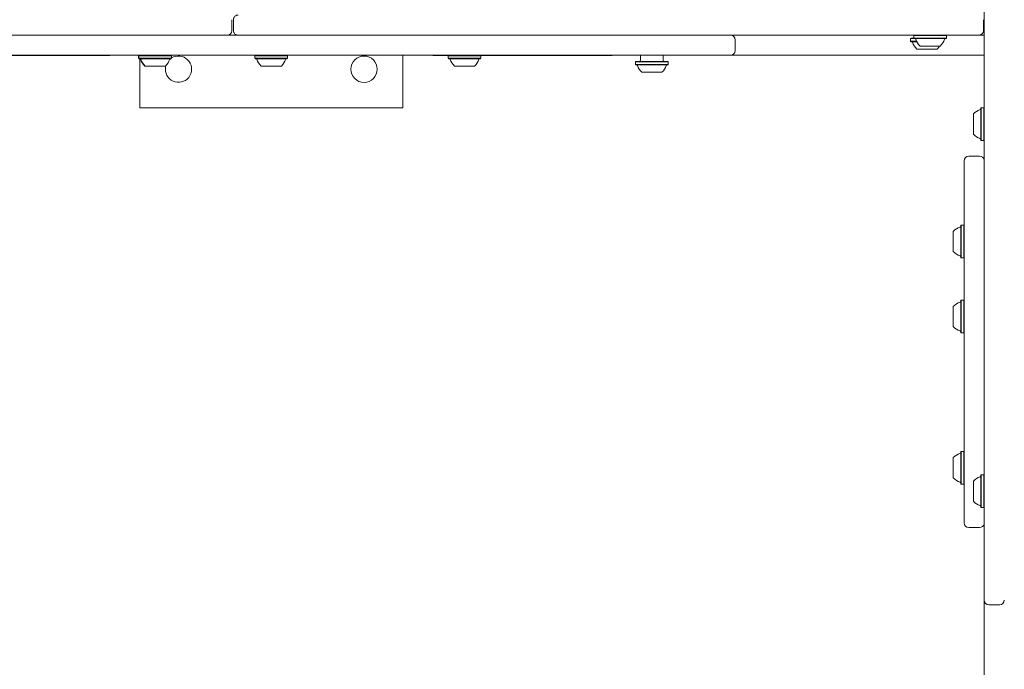
# Model space of a CAD drawing. Units: millimetres. Extents: x -6486 to 3484, y -4666 to 2689.
# Drawn here: x -2901 to -2265, y -1113 to -693 of the extents above; entities that cross this region are included whole.
import ezdxf

# ---------------------------------------------------------------- set-up
doc = ezdxf.new("R2010")
doc.units = ezdxf.units.MM
doc.header["$LTSCALE"] = 1000
doc.layers.add('1 EQUIPMENT', color=7, linetype='Continuous', lineweight=18)

# ---------------------------------------------------------------- blocks, each defined once
blk = doc.blocks.new('CI 12-1006')
at = {"layer": '1 EQUIPMENT'}
for p, q in [((-2764.03, -692.89), (-2764.03, -699.89)), ((-2763.03, -692.89), (-2763.03, -699.89)), ((-2278.23, -692.89), (-2278.23, -699.89)), ((-2277.73, -700.39), (-2277.73, -687.9)), ((-2277.73, -697.48), (-2277.83, -697.48)), ((-2277.83, -697.48), (-2277.83, -702.89)), ((-2767.58, -702.89), (-3035.42, -702.89)), ((-3035.42, -702.89), (-2615.65, -702.89)), ((-2615.65, -702.89), (-2760.03, -702.89)), ((-2610.27, -702.89), (-2615.65, -702.89)), ((-2281.23, -702.89), (-2610.27, -702.89)), ((-2438.66, -712.89), (-2438.66, -705.89)), ((-2409.37, -702.99), (-2409.37, -702.89)), ((-2409.37, -702.99), (-2408.62, -702.99)), ((-2408.62, -702.99), (-2402.43, -702.99)), ((-2402.43, -702.89), (-2402.43, -702.99)), ((-2397.17, -702.99), (-2402.43, -702.99)), ((-2397.17, -702.89), (-2397.17, -702.99)), ((-2357.39, -702.99), (-2397.17, -702.99)), ((-2357.39, -702.99), (-2357.39, -702.89)), ((-2351.33, -702.99), (-2357.39, -702.99)), ((-2350.31, -702.99), (-2351.33, -702.99)), ((-2350.31, -702.99), (-2350.31, -702.89)), ((-2325.04, -704.89), (-2325.29, -705.14)), ((-2325.29, -705.14), (-2325.29, -706.84)), ((-2322.27, -705.14), (-2325.29, -705.14)), ((-2323.24, -704.89), (-2325.04, -704.89)), ((-2323.04, -702.89), (-2323.29, -703.14)), ((-2323.29, -703.14), (-2323.29, -704.84)), ((-2302.15, -703.14), (-2323.29, -703.14)), ((-2323.29, -704.84), (-2323.04, -705.09)), ((-2302.15, -704.84), (-2323.29, -704.84)), ((-2302.4, -705.09), (-2323.04, -705.09)), ((-2302.15, -703.14), (-2302.4, -702.89)), ((-2302.4, -705.09), (-2302.15, -704.84)), ((-2302.15, -704.84), (-2302.15, -703.14)), ((-2277.83, -702.89), (-2281.23, -702.89)), ((-2277.83, -738.96), (-2277.83, -702.89)), ((-2277.73, -710.47), (-2277.73, -700.39)), ((-2325.29, -706.84), (-2325.04, -707.09)), ((-2321.48, -706.84), (-2325.29, -706.84)), ((-2321.36, -707.09), (-2325.04, -707.09)), ((-2317.83, -711.89), (-2321.21, -711.89)), ((-2306.22, -709.89), (-2319.21, -709.89)), ((-2308.22, -711.89), (-2317.83, -711.89)), ((-2277.73, -755.91), (-2277.73, -710.47)), ((-2441.66, -715.89), (-3035.42, -715.89)), ((-2843.88, -715.99), (-2922.29, -715.99)), ((-2842.95, -715.99), (-2843.88, -715.99)), ((-2842.95, -715.99), (-2842.95, -715.89)), ((-2824.08, -715.89), (-2824.33, -716.14)), ((-2824.33, -716.14), (-2824.33, -717.83)), ((-2824.08, -716.14), (-2824.33, -716.14)), ((-2824.33, -717.83), (-2824.08, -718.08)), ((-2824.08, -717.83), (-2824.33, -717.83)), ((-2823.83, -715.89), (-2824.08, -716.14)), ((-2824.08, -716.14), (-2824.08, -717.83)), ((-2822.63, -716.14), (-2824.08, -716.14)), ((-2824.08, -717.83), (-2823.83, -718.08)), ((-2822.63, -717.83), (-2824.08, -717.83)), ((-2823.83, -718.08), (-2824.08, -718.08)), ((-2822.41, -718.08), (-2823.83, -718.08)), ((-2823.51, -718.09), (-2823.51, -749.87)), ((-2802.94, -716.14), (-2822.63, -716.14)), ((-2802.94, -717.83), (-2822.63, -717.83)), ((-2803.19, -718.08), (-2822.41, -718.08)), ((-2802.94, -716.14), (-2803.19, -715.89)), ((-2803.19, -718.08), (-2802.94, -717.83)), ((-2802.94, -717.83), (-2802.94, -716.14)), ((-2748.86, -715.89), (-2749.11, -716.14)), ((-2749.11, -716.14), (-2749.11, -717.83)), ((-2727.97, -716.14), (-2749.11, -716.14)), ((-2749.11, -717.83), (-2748.86, -718.08)), ((-2727.97, -717.83), (-2749.11, -717.83)), ((-2728.22, -718.08), (-2748.86, -718.08)), ((-2727.97, -716.14), (-2728.22, -715.89)), ((-2728.22, -718.08), (-2727.97, -717.83)), ((-2727.97, -717.83), (-2727.97, -716.14)), ((-2653.58, -749.87), (-2653.58, -715.89)), ((-2634.13, -715.89), (-2634.13, -715.99)), ((-2633.2, -715.99), (-2634.13, -715.99)), ((-2554.8, -715.99), (-2633.2, -715.99)), ((-2624.01, -715.99), (-2624.16, -716.14)), ((-2624.16, -716.14), (-2624.16, -717.83)), ((-2622.54, -716.14), (-2624.16, -716.14)), ((-2624.16, -717.83), (-2623.91, -718.08)), ((-2622.54, -717.83), (-2624.16, -717.83)), ((-2622.33, -718.08), (-2623.91, -718.08)), ((-2603.02, -716.14), (-2622.54, -716.14)), ((-2603.02, -717.83), (-2622.54, -717.83)), ((-2603.27, -718.08), (-2622.33, -718.08)), ((-2603.27, -718.08), (-2603.02, -717.83)), ((-2603.02, -716.14), (-2603.17, -715.99)), ((-2603.02, -717.83), (-2603.02, -716.14)), ((-2549.12, -715.99), (-2554.8, -715.99)), ((-2519.11, -715.99), (-2549.12, -715.99)), ((-2518.14, -715.99), (-2519.11, -715.99)), ((-2518.14, -715.99), (-2518.14, -715.89)), ((-2499.79, -715.89), (-2499.79, -719.08)), ((-2485.3, -719.08), (-2485.3, -715.89)), ((-2277.83, -715.89), (-2441.66, -715.89)), ((-2820.01, -722.88), (-2820.26, -722.88)), ((-2819.11, -722.88), (-2820.01, -722.88)), ((-2807.01, -722.88), (-2819.11, -722.88)), ((-2732.04, -722.88), (-2745.04, -722.88)), ((-2619.09, -722.88), (-2620.09, -722.88)), ((-2607.1, -722.88), (-2619.09, -722.88)), ((-2502.87, -719.88), (-2503.12, -720.13)), ((-2503.12, -720.13), (-2503.12, -721.83)), ((-2494.66, -720.13), (-2503.12, -720.13)), ((-2503.12, -721.83), (-2502.87, -722.08)), ((-2494.66, -721.83), (-2503.12, -721.83)), ((-2494.61, -719.88), (-2502.87, -719.88)), ((-2494.61, -722.08), (-2502.87, -722.08)), ((-2481.97, -720.13), (-2494.66, -720.13)), ((-2481.97, -721.83), (-2494.66, -721.83)), ((-2482.22, -719.88), (-2494.61, -719.88)), ((-2482.22, -722.08), (-2494.61, -722.08)), ((-2481.97, -720.13), (-2482.22, -719.88)), ((-2482.22, -722.08), (-2481.97, -721.83)), ((-2481.97, -721.83), (-2481.97, -720.13)), ((-2493.85, -726.88), (-2499.04, -726.88)), ((-2486.05, -726.88), (-2493.85, -726.88)), ((-2277.73, -738.96), (-2277.83, -738.96)), ((-2277.83, -738.96), (-2277.83, -787.2)), ((-2823.51, -749.87), (-2653.58, -749.87)), ((-2279.68, -749.74), (-2279.93, -749.99)), ((-2279.93, -755.37), (-2279.93, -749.99)), ((-2277.98, -749.74), (-2279.68, -749.74)), ((-2279.68, -755.25), (-2279.68, -749.74)), ((-2277.83, -749.89), (-2277.98, -749.74)), ((-2277.98, -755.25), (-2277.98, -749.74)), ((-2284.73, -757.2), (-2284.73, -753.81)), ((-2284.73, -766.81), (-2284.73, -757.2)), ((-2279.93, -770.63), (-2279.93, -755.37)), ((-2279.68, -770.88), (-2279.68, -755.25)), ((-2277.98, -770.88), (-2277.98, -755.25)), ((-2277.73, -804.8), (-2277.73, -755.91)), ((-2279.93, -770.63), (-2279.68, -770.88)), ((-2279.68, -770.88), (-2277.98, -770.88)), ((-2277.98, -770.88), (-2277.83, -770.73)), ((-2280.73, -781.1), (-2287.73, -781.1)), ((-2290.73, -977.78), (-2290.73, -784.1)), ((-2277.83, -787.2), (-2277.83, -835.41)), ((-2277.73, -828.75), (-2277.73, -804.8)), ((-2292.67, -825.6), (-2292.92, -825.85)), ((-2292.92, -828.87), (-2292.92, -825.85)), ((-2290.97, -825.6), (-2292.67, -825.6)), ((-2292.67, -828.69), (-2292.67, -825.6)), ((-2290.73, -825.85), (-2290.97, -825.6)), ((-2290.97, -828.69), (-2290.97, -825.6)), ((-2297.72, -831.58), (-2297.72, -829.68)), ((-2297.72, -842.67), (-2297.72, -831.58)), ((-2292.92, -846.49), (-2292.92, -828.87)), ((-2292.67, -846.74), (-2292.67, -828.69)), ((-2290.97, -846.74), (-2290.97, -828.69)), ((-2277.73, -839.8), (-2277.73, -828.75)), ((-2277.73, -835.41), (-2277.83, -835.41)), ((-2277.83, -835.41), (-2277.83, -844.54)), ((-2277.73, -878.52), (-2277.73, -839.8)), ((-2277.83, -844.54), (-2277.83, -880.05)), ((-2292.92, -846.49), (-2292.67, -846.74)), ((-2292.67, -846.74), (-2290.97, -846.74)), ((-2290.97, -846.74), (-2290.73, -846.49)), ((-2297.72, -881.54), (-2297.72, -878.16)), ((-2292.67, -874.08), (-2292.92, -874.33)), ((-2292.92, -879.71), (-2292.92, -874.33)), ((-2290.97, -874.08), (-2292.67, -874.08)), ((-2292.67, -879.59), (-2292.67, -874.08)), ((-2290.73, -874.33), (-2290.97, -874.08)), ((-2290.97, -879.59), (-2290.97, -874.08)), ((-2297.72, -891.15), (-2297.72, -881.54)), ((-2292.92, -894.97), (-2292.92, -879.71)), ((-2292.67, -895.22), (-2292.67, -879.59)), ((-2290.97, -895.22), (-2290.97, -879.59)), ((-2277.83, -915.06), (-2277.83, -880.05)), ((-2277.73, -913.22), (-2277.73, -878.52)), ((-2292.92, -894.97), (-2292.67, -895.22)), ((-2292.67, -895.22), (-2290.97, -895.22)), ((-2290.97, -895.22), (-2290.73, -894.97)), ((-2277.83, -942.58), (-2277.83, -915.06)), ((-2277.73, -939.34), (-2277.73, -913.22)), ((-2277.73, -999.63), (-2277.73, -939.34)), ((-2277.83, -942.58), (-2277.83, -1002.63)), ((-2292.67, -971.76), (-2292.92, -972.01)), ((-2292.92, -976.02), (-2292.92, -972.01)), ((-2290.97, -971.76), (-2292.67, -971.76)), ((-2292.67, -975.86), (-2292.67, -971.76)), ((-2290.73, -972.01), (-2290.97, -971.76)), ((-2290.97, -975.86), (-2290.97, -971.76)), ((-2297.72, -978.36), (-2297.72, -975.84)), ((-2297.72, -988.83), (-2297.72, -978.36)), ((-2292.92, -992.66), (-2292.92, -976.02)), ((-2292.67, -992.91), (-2292.67, -975.86)), ((-2290.97, -992.91), (-2290.97, -975.86)), ((-2290.73, -1018.01), (-2290.73, -977.78)), ((-2292.92, -992.66), (-2292.67, -992.91)), ((-2290.97, -992.91), (-2290.73, -992.66)), ((-2284.73, -1003.98), (-2284.73, -990.99)), ((-2279.68, -986.92), (-2279.93, -987.17)), ((-2279.93, -1007.81), (-2279.93, -987.17)), ((-2277.98, -986.92), (-2279.68, -986.92)), ((-2279.68, -1008.06), (-2279.68, -986.92)), ((-2277.83, -987.07), (-2277.98, -986.92)), ((-2277.98, -1008.06), (-2277.98, -986.92)), ((-2292.67, -992.91), (-2290.97, -992.91)), ((-2277.83, -1002.63), (-2277.83, -1033.23)), ((-2277.73, -1036.57), (-2277.73, -999.63)), ((-2279.93, -1007.81), (-2279.68, -1008.06)), ((-2279.68, -1008.06), (-2277.98, -1008.06)), ((-2277.98, -1008.06), (-2277.83, -1007.91)), ((-2287.73, -1021), (-2280.73, -1021)), ((-2277.83, -1033.23), (-2277.83, -1060.91)), ((-2277.73, -1067.91), (-2277.73, -1036.57)), ((-2277.83, -1060.91), (-2277.73, -1060.91)), ((-2277.83, -1060.91), (-2277.83, -1063.98)), ((-2277.83, -1063.98), (-2277.73, -1063.98)), ((-2277.83, -1063.98), (-2277.83, -1107.18)), ((-2277.73, -1075.18), (-2277.73, -1067.91)), ((-2277.73, -1108.89), (-2277.73, -1075.18)), ((-2274.73, -1070.9), (-2267.73, -1070.9)), ((-2277.83, -1107.18), (-2277.83, -1109.07)), ((-2277.83, -1109.07), (-2277.73, -1109.07)), ((-2277.73, -1116.06), (-2277.73, -1108.89))]:
    blk.add_line(p, q, dxfattribs=at)
at = {"layer": '1 EQUIPMENT', "flags": 128}
for points in [[(-2803.61, -718.08), (-2804.2, -718.57), (-2804.27, -718.63)], [(-2806.7, -722.58), (-2806.83, -723.11), (-2807.01, -724.88)]]:
    blk.add_lwpolyline(points, dxfattribs=at)
at = {"layer": '1 EQUIPMENT'}
blk.add_circle((-2678.57, -724.88), 8.5, dxfattribs=at)
for centre, radius, start, end in [((-2767.03, -699.89), 3, 270, 0), ((-2281.23, -699.89), 3, 270, 0), ((-2441.66, -705.89), 3, 0, 90), ((-2322.49, -705.59), 0.5, 16.5288, 90), ((-2312.72, -702.69), 9.7, 196.5288, 227.94148), ((-2312.71, -702.69), 9.7, 312.05852, 343.4712), ((-2302.94, -705.59), 0.5, 90, 163.4712), ((-2324.49, -707.59), 0.5, 16.5288, 90), ((-2314.72, -704.69), 9.7, 196.5288, 227.94148), ((-2314.71, -704.69), 9.7, 312.05852, 327.56955), ((-2823.54, -718.58), 0.5, 16.5288, 90), ((-2823.29, -718.58), 0.5, 16.5288, 90), ((-2813.76, -715.68), 9.7, 196.5288, 227.94148), ((-2813.51, -715.68), 9.7, 196.5288, 227.94148), ((-2798.52, -724.88), 8.5, 180, 121.37172), ((-2813.51, -715.68), 9.7, 312.05852, 343.4712), ((-2803.73, -718.58), 0.5, 90, 163.4712), ((-2748.32, -718.58), 0.5, 16.53227, 90), ((-2738.54, -715.68), 9.7, 196.53227, 227.93734), ((-2738.54, -715.68), 9.7, 312.06266, 343.46773), ((-2728.76, -718.58), 0.5, 90, 163.46773), ((-2623.37, -718.58), 0.5, 16.5288, 90), ((-2613.59, -715.68), 9.7, 196.5288, 227.94148), ((-2613.59, -715.68), 9.7, 312.05852, 343.4712), ((-2603.82, -718.58), 0.5, 90, 163.4712), ((-2500.59, -719.08), 0.8, 270, 0), ((-2484.5, -719.08), 0.8, 180, 270), ((-2441.66, -712.89), 3, 270, 0), ((-2502.32, -722.58), 0.5, 16.5288, 90), ((-2492.55, -719.68), 9.7, 196.5288, 227.94148), ((-2492.54, -719.68), 9.7, 312.05852, 343.4712), ((-2482.77, -722.58), 0.5, 90, 163.4712), ((-2280.43, -750.53), 0.5, 286.5288, 0), ((-2277.53, -760.31), 9.7, 106.5288, 137.94148), ((-2277.53, -760.31), 9.7, 222.05852, 253.4712), ((-2280.43, -770.09), 0.5, 360, 73.4712), ((-2287.73, -784.1), 3, 90, 180), ((-2280.73, -784.1), 3, 14.83511, 90), ((-2290.52, -836.17), 9.7, 106.5288, 137.94148), ((-2293.42, -826.4), 0.5, 286.5288, 0), ((-2290.52, -836.18), 9.7, 222.05852, 253.4712), ((-2293.42, -845.95), 0.5, 360, 73.4712), ((-2290.52, -884.65), 9.7, 106.5288, 137.94148), ((-2293.42, -874.88), 0.5, 286.5288, 0), ((-2290.52, -884.66), 9.7, 222.05852, 253.4712), ((-2293.42, -894.43), 0.5, 360, 73.4712), ((-2290.52, -982.33), 9.7, 106.5288, 137.94148), ((-2293.42, -972.56), 0.5, 286.5288, 0), ((-2290.52, -982.34), 9.7, 222.05852, 253.4712), ((-2293.42, -992.11), 0.5, 360, 73.4712), ((-2277.53, -997.49), 9.7, 106.53227, 137.93734), ((-2280.43, -987.71), 0.5, 286.53227, 0), ((-2277.53, -997.49), 9.7, 222.06266, 253.46773), ((-2280.43, -1007.26), 0.5, 360, 73.46773), ((-2287.73, -1018.01), 3, 180, 270), ((-2280.73, -1018.01), 3, 270, 345.16489), ((-2274.73, -1067.91), 3, 180, 270), ((-2267.73, -1067.91), 3, 270, 360)]:
    blk.add_arc(centre, radius, start, end, dxfattribs=at)
for points, knots in [([(-2760.03, -689.9), (-2760.04, -689.9), (-2760.04, -689.9), (-2760.07, -689.9), (-2760.12, -689.9), (-2760.24, -689.9), (-2760.54, -689.93), (-2761.18, -690.08), (-2761.98, -690.53), (-2762.61, -691.29), (-2762.97, -692.09), (-2763.01, -692.62), (-2763.03, -692.89)], [0, 0, 0, 0, 0.00218, 0.006253, 0.015126, 0.036526, 0.088877, 0.225947, 0.485017, 0.687122, 0.84101, 1, 1, 1, 1]), ([(-2763.03, -699.89), (-2763.01, -700.16), (-2762.97, -700.7), (-2762.61, -701.49), (-2761.98, -702.26), (-2761.18, -702.71), (-2760.54, -702.86), (-2760.24, -702.89), (-2760.12, -702.89), (-2760.07, -702.89), (-2760.04, -702.89), (-2760.04, -702.89), (-2760.03, -702.89)], [0, 0, 0, 0, 0.15899, 0.312869, 0.514982, 0.774053, 0.911123, 0.963474, 0.984874, 0.993747, 0.99782, 1, 1, 1, 1])]:
    blk.add_open_spline(points, degree=3, knots=knots, dxfattribs=at)

msp = doc.modelspace()

# ---------------------------------------------------------------- block references
at = {"layer": '1 EQUIPMENT'}
msp.add_blockref('CI 12-1006', (0, 0), dxfattribs=at)

doc.saveas('drawing.dxf')
